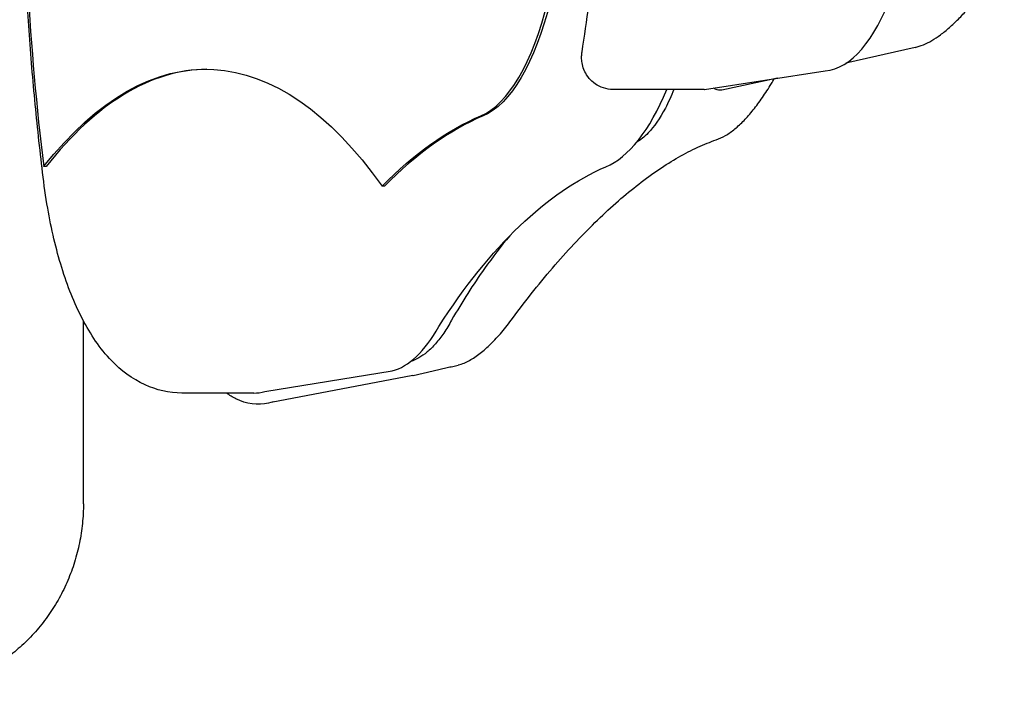
# Model space of a CAD drawing. Extents: x 594 to 2359, y 202 to 1106.
# Drawn here: x 1942 to 2323, y 303 to 564 of the extents above; entities that cross this region are included whole.
import ezdxf

# ---------------------------------------------------------------- set-up
doc = ezdxf.new("R2010")
doc.units = 0
doc.layers.get('0').update_dxf_attribs({"linetype": 'CONTINUOUS'})
doc.layers.add('PV-253A', color=7, linetype='CONTINUOUS')

# ---------------------------------------------------------------- blocks, each defined once
blk = doc.blocks.new('A$C5b8ae56f')
at = {"layer": 'PV-253A'}
for p, q in [((1693.94, 300.1), (1667.13, 293.93)), ((1612.37, 283.8), (1659.08, 291.05)), ((1640.57, 288.18), (1619.07, 283.54)), ((1612.18, 283.79), (1576.94, 283.79)), ((1357.36, 253.89), (1356.43, 253.89)), ((1488.41, 246.32), (1487.48, 246.32)), ((1371.82, 123.31), (1371.82, 194.16)), ((1442.05, 166.74), (1491.45, 174.74)), ((1499.45, 172.98), (1444.48, 162.55)), ((1437.81, 166.18), (1409.99, 166.18)), ((1445.33, 162.71), (1443.53, 162.3))]:
    blk.add_line(p, q, dxfattribs=at)
for centre, major_axis, start_param, end_param in [((1512.26, 388.85), (0, -437.31), -1.58675, -1.257069), ((1658.13, 391.7), (0, -100.68), 0.025117, 1.548662), ((1519.85, 374.36), (0, -101.97), 0.152928, 0.985957), ((1420.06, -98.37), (0, 390), 0.003173, 0.44356), ((1567.14, 374.36), (0, -121.97), 0.153524, 0.733956), ((1612.18, 296.29), (0, -12.5), 0, 0.042113), ((1557.65, -240.64), (0, 520.86), 0.159824, 0.362771), ((1487.57, 279.23), (0, -105), 0.09871, 0.588788), ((1437.81, 281.18), (0, -115), 0, 0.098793)]:
    blk.add_ellipse(centre, major_axis=major_axis, ratio=0.374607, start_param=start_param, end_param=end_param, dxfattribs=at)
at = {"layer": 'PV-253A', "extrusion": (0, 0, -1)}
for centre, major_axis, start_param, end_param in [((1520.78, 374.36), (0, -101.97), -0.985957, -0.152928), ((1419.13, -98.37), (0, 390), -0.44356, 0.486847), ((1556.72, -240.64), (0, 520.86), -0.362771, -0.159824), ((1604.01, -240.64), (0, 500.86), -0.528409, -0.159954)]:
    blk.add_ellipse(centre, major_axis=major_axis, ratio=0.374607, start_param=start_param, end_param=end_param, dxfattribs=at)
at = {"layer": 'PV-253A'}
for points, knots in [([(1356.04, 251.57), (1354.91, 260.88), (1353.89, 270.28), (1352.1, 289.25), (1351.31, 298.81), (1349.99, 318.03), (1349.45, 327.7), (1348.6, 347.11), (1348.3, 356.86), (1347.93, 376.37), (1347.87, 386.14), (1347.93, 395.91)], [4.39887, 4.39887, 4.39887, 4.39887, 4.4647353, 4.4647353, 4.5306161, 4.5306161, 4.5964968, 4.5964968, 4.6623776, 4.6623776, 4.7282583, 4.7282583, 4.7282583, 4.7282583]), ([(1564.92, 298.38), (1566.84, 310.35), (1568.41, 322.74), (1569.63, 335.45), (1569.63, 335.52), (1569.64, 335.59)], [4.3085777, 4.3085777, 4.3085777, 4.3085777, 4.4623365, 4.4623365, 4.4631669, 4.4631669, 4.4631669, 4.4631669]), ([(1693.94, 300.1), (1694.98, 300.34), (1696.03, 300.68), (1698.17, 301.57), (1699.26, 302.12), (1701.47, 303.41), (1702.59, 304.15), (1704.85, 305.81), (1706, 306.74), (1708.31, 308.77), (1709.48, 309.88), (1711.83, 312.26), (1713.02, 313.54), (1715.39, 316.26), (1716.59, 317.7), (1718.97, 320.74), (1720.17, 322.33), (1722.55, 325.66), (1723.74, 327.4), (1726.1, 331), (1727.27, 332.86), (1728.43, 334.79)], [0.0929053, 0.0929053, 0.0929053, 0.0929053, 0.1787385, 0.1787385, 0.2645716, 0.2645716, 0.3504047, 0.3504047, 0.4362378, 0.4362378, 0.522071, 0.522071, 0.6079041, 0.6079041, 0.6937372, 0.6937372, 0.7795703, 0.7795703, 0.8654035, 0.8654035, 0.9512366, 0.9512366, 0.9512366, 0.9512366]), ([(1576.94, 283.79), (1575.65, 283.79), (1574.37, 284.01), (1572.02, 284.77), (1570.98, 285.32), (1569.06, 286.62), (1568.3, 287.38), (1566.88, 289.05), (1566.4, 289.9), (1565.46, 291.82), (1565.22, 292.71), (1564.88, 294.29), (1564.8, 294.98), (1564.74, 296.31), (1564.75, 296.95), (1564.85, 297.88), (1564.88, 298.13), (1564.92, 298.38)], [3.141593, 3.141593, 3.141593, 3.141593, 3.261479, 3.261479, 3.391869, 3.391869, 3.556793, 3.556793, 3.796093, 3.796093, 4.188022, 4.188022, 4.582943, 4.582943, 4.977865, 4.977865, 5.1162, 5.1162, 5.1162, 5.1162]), ([(1616.86, 264.28), (1618.09, 264.69), (1619.3, 265.26), (1621.7, 266.67), (1622.9, 267.52), (1625.28, 269.47), (1626.47, 270.58), (1628.85, 273.04), (1630.03, 274.4), (1632.4, 277.35), (1633.58, 278.94), (1635.93, 282.35), (1637.09, 284.16), (1638.61, 286.68), (1638.97, 287.29), (1639.33, 287.91)], [-0.0009289, -0.0009289, -0.0009289, -0.0009289, 0.1065522, 0.1065522, 0.2140333, 0.2140333, 0.3215144, 0.3215144, 0.4289954, 0.4289954, 0.5364765, 0.5364765, 0.6439576, 0.6439576, 0.6778392, 0.6778392, 0.6778392, 0.6778392]), ([(1600.49, 283.79), (1599.45, 281.16), (1598.33, 278.73), (1595.08, 272.56), (1592.82, 269.33), (1589.05, 265.41), (1587.55, 264.22), (1586.08, 263.37)], [2.3868401, 2.3868401, 2.3868401, 2.3868401, 2.5237514, 2.5237514, 2.7704517, 2.7704517, 2.9289002, 2.9289002, 2.9289002, 2.9289002]), ([(1619.07, 283.54), (1618.49, 283.42), (1617.86, 283.44), (1616.75, 283.75), (1616.27, 284.02), (1615.86, 284.34)], [3.0609525, 3.0609525, 3.0609525, 3.0609525, 3.2474756, 3.2474756, 3.4256306, 3.4256306, 3.4256306, 3.4256306]), ([(1537.95, 195.11), (1540.73, 198.83), (1543.51, 202.41), (1549.04, 209.31), (1551.81, 212.63), (1557.31, 218.99), (1560.05, 222.03), (1565.51, 227.83), (1568.23, 230.59), (1573.63, 235.83), (1576.31, 238.3), (1581.64, 242.95), (1584.28, 245.13), (1589.51, 249.19), (1592.11, 251.07), (1597.24, 254.54), (1599.77, 256.12), (1604.78, 258.97), (1607.26, 260.25), (1612.13, 262.5), (1614.52, 263.47), (1616.88, 264.29)], [-0.4759453, -0.4759453, -0.4759453, -0.4759453, -0.428811, -0.428811, -0.3816766, -0.3816766, -0.3345423, -0.3345423, -0.287408, -0.287408, -0.2402736, -0.2402736, -0.1931393, -0.1931393, -0.146005, -0.146005, -0.0988706, -0.0988706, -0.0517363, -0.0517363, -0.0046951, -0.0046951, -0.0046951, -0.0046951]), ([(1409.99, 166.18), (1404.99, 166.18), (1400.04, 167.37), (1390.62, 171.65), (1386.37, 174.96), (1378.18, 183.43), (1374.55, 188.89), (1368.28, 200.98), (1365.65, 207.63), (1361.21, 221.99), (1359.41, 229.7), (1357.22, 242.28), (1356.56, 246.89), (1356.04, 251.57)], [3.141593, 3.141593, 3.141593, 3.141593, 3.31027, 3.31027, 3.511002, 3.511002, 3.766711, 3.766711, 4.02242, 4.02242, 4.278129, 4.278129, 4.420139, 4.420139, 4.420139, 4.420139]), ([(1536.9, 227.09), (1533.6, 223.14), (1530.34, 218.9), (1522.79, 208.25), (1518.55, 201.59), (1514.42, 194.45)], [0.4208281, 0.4208281, 0.4208281, 0.4208281, 0.4863137, 0.4863137, 0.5754899, 0.5754899, 0.5754899, 0.5754899]), ([(1517.12, 177.05), (1518.52, 177.47), (1519.91, 178.07), (1522.69, 179.58), (1524.08, 180.5), (1526.86, 182.65), (1528.24, 183.87), (1531.02, 186.61), (1532.41, 188.12), (1535.19, 191.42), (1536.58, 193.21), (1537.96, 195.12)], [-0.0155245, -0.0155245, -0.0155245, -0.0155245, 0.0880524, 0.0880524, 0.1916293, 0.1916293, 0.2952061, 0.2952061, 0.398783, 0.398783, 0.5021668, 0.5021668, 0.5021668, 0.5021668]), ([(1514.41, 194.43), (1513.42, 192.62), (1512.41, 190.96), (1510.33, 187.91), (1509.27, 186.53), (1507.12, 184.08), (1506.04, 183), (1503.86, 181.16), (1502.77, 180.4), (1500.65, 179.2), (1499.62, 178.75), (1498.59, 178.43)], [2.5411523, 2.5411523, 2.5411523, 2.5411523, 2.6390699, 2.6390699, 2.7369876, 2.7369876, 2.8349052, 2.8349052, 2.9328229, 2.9328229, 3.0264865, 3.0264865, 3.0264865, 3.0264865]), ([(1443.53, 162.3), (1439.31, 161.32), (1434.95, 161.91), (1429.63, 164.56), (1428.41, 165.31), (1427.21, 166.18)], [3.0556083, 3.0556083, 3.0556083, 3.0556083, 3.3261294, 3.3261294, 3.4082952, 3.4082952, 3.4082952, 3.4082952]), ([(1371.82, 123.31), (1371.82, 120.76), (1371.69, 118.2), (1371.18, 113.12), (1370.8, 110.59), (1369.79, 105.6), (1369.15, 103.13), (1367.64, 98.28), (1366.77, 95.89), (1364.78, 91.23), (1363.67, 88.95), (1361.23, 84.54), (1359.9, 82.4), (1357.03, 78.28), (1355.5, 76.3), (1352.23, 72.52), (1350.51, 70.72), (1346.88, 67.33), (1344.99, 65.73), (1341.05, 62.75), (1339, 61.37), (1334.79, 58.85), (1332.62, 57.71), (1328.18, 55.67), (1325.9, 54.77), (1321.29, 53.23), (1318.94, 52.59), (1314.2, 51.57), (1311.8, 51.19), (1307.18, 50.72), (1304.96, 50.61), (1302.74, 50.61)], [0, 0, 0, 0, 7.662917, 7.662917, 15.318576, 15.318576, 22.972778, 22.972778, 30.624016, 30.624016, 38.270767, 38.270767, 45.911499, 45.911499, 53.544717, 53.544717, 61.169046, 61.169046, 68.783351, 68.783351, 76.386866, 76.386866, 83.979341, 83.979341, 91.561146, 91.561146, 99.133338, 99.133338, 106.697657, 106.697657, 113.63798, 113.63798, 113.63798, 113.63798])]:
    blk.add_open_spline(points, degree=3, knots=knots, dxfattribs=at)
for points, degree in [([(1514.41, 194.43), (1514.41, 194.44), (1514.42, 194.45), (1514.42, 194.45)], 3), ([(1499.51, 173), (1508.32, 175.02), (1516.96, 177.01)], 2), ([(1517.12, 177.05), (1517.07, 177.04), (1517.02, 177.02), (1516.96, 177.01)], 3), ([(1516.96, 177.01), (1516.96, 177.01), (1516.96, 177.01)], 2), ([(1499.45, 172.98), (1499.47, 172.99), (1499.49, 172.99), (1499.51, 173)], 3)]:
    blk.add_open_spline(points, degree=degree, dxfattribs=at)

msp = doc.modelspace()

# ---------------------------------------------------------------- block references
msp.add_blockref('A$C5b8ae56f', (594.41, 252.87))

doc.saveas('drawing.dxf')
